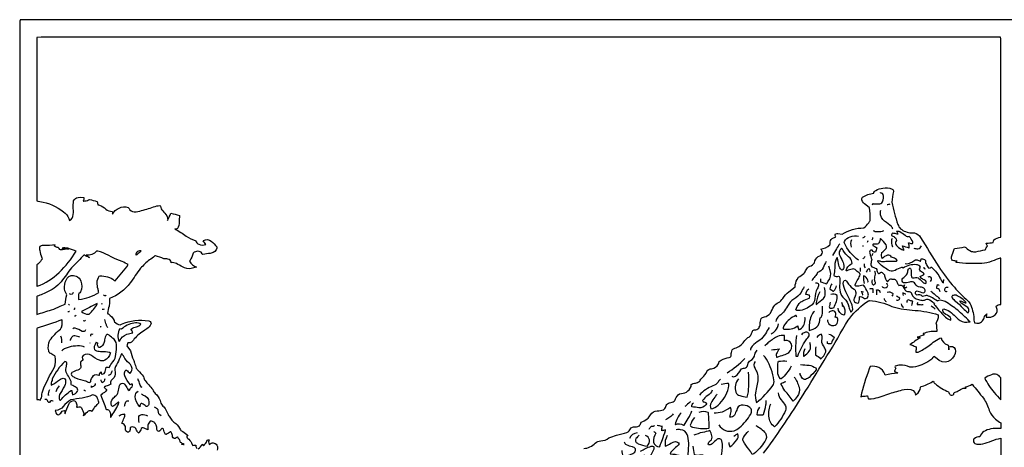
# Model space of a CAD drawing. Extents: x 1.4 to 96.1, y 1 to 80.1.
# Drawn here: x 22.9 to 52.5, y 67.3 to 80.1 of the extents above; entities that cross this region are included whole.
import ezdxf

# ---------------------------------------------------------------- set-up
doc = ezdxf.new("R2010")
doc.units = 0
doc.linetypes.add('0', pattern=[0])
doc.layers.add('1', color=7, linetype='0')

msp = doc.modelspace()

# ---------------------------------------------------------------- linework, layer by layer
at = {"layer": '1'}
for p, q in [((48.262417, 73.353706), (48.290588, 73.353706)), ((48.206078, 72.575928), (48.206078, 72.687035)), ((24.419781, 71.571846), (24.386957, 71.588028)), ((25.40449, 71.588028), (25.388079, 71.620384)), ((25.027018, 70.439056), (25.043428, 70.439056))]:
    msp.add_line(p, q, dxfattribs=at)
msp.add_lwpolyline([(52.935673, 80.146736), (22.935673, 80.146736), (22.935673, 80.118958), (22.921783, 80.118958), (22.921783, 42.118965), (52.921783, 42.118965), (52.921783, 42.146744), (52.935673, 42.146744)], close=True, dxfattribs=at)
for points in [[(39.882538, 67.261925, 0.207073), (40.226513, 67.420677, -0.195357), (40.392654, 67.489922, 0.147917), (40.639786, 67.576729, -0.054427), (40.872547, 67.655579, 0.015874), (41.182526, 67.742897, 0.188711), (41.286232, 67.85524, -0.293099), (41.378983, 67.906822, 0.021135), (41.506039, 67.917229, 0.230206), (41.588253, 67.992523), (41.609135, 68.054268, 0.070633), (41.788658, 68.147751, 0.106891), (41.890602, 68.276482, -0.241551), (42.089676, 68.389641, 0.064607), (42.281517, 68.419846, 0.173725), (42.350174, 68.525093, -0.192284), (42.429714, 68.623352, 0.008155), (42.575642, 68.664551, 0.227521), (42.64492, 68.748108, -0.159613), (42.764732, 68.902229), (42.775955, 68.906189, 0.119397), (42.969536, 68.956177, 0.17227), (43.108486, 69.123093, 0.154141), (43.101765, 69.175858, -0.097987), (43.24818, 69.22673, 0.068166), (43.364784, 69.27597), (43.37421, 69.286118, -0.130831), (43.45174, 69.389297, 0.104434), (43.587006, 69.575897, -0.265795), (43.724209, 69.657028, 0.29024), (43.93251, 69.801773, -0.256407), (44.015778, 69.919464, -0.099166), (44.258461, 69.99057, 0.404313), (44.312939, 70.071388, -0.108305), (44.349575, 70.222717, -0.214692), (44.429424, 70.271614, 0.166956), (44.700798, 70.467491, -0.065937), (44.821636, 70.593193, 0.097156), (44.898201, 70.647964, 0.047415), (44.955666, 70.7873, -0.339462), (45.030163, 70.824783, 0.41927), (45.185024, 70.997643, -0.055434), (45.218319, 71.164093, -0.205314), (45.314121, 71.213478, 0.148255), (45.494667, 71.322212, 0.000616), (45.596775, 71.524971, -0.153758), (45.744164, 71.646782, 0.127864), (45.867844, 71.771606, -0.080501), (46.046192, 71.970993), (46.235725, 72.116341, -0.091813), (46.298069, 72.343674), (46.341686, 72.408211, 0.067999), (46.498478, 72.519104, 0.112827), (46.566933, 72.627228, -0.150615), (46.679405, 72.741341, 0.243933), (46.820728, 72.843353, -0.181549), (46.933239, 73.03318, 0.386463), (47.061512, 73.165001, 0.234569), (47.013218, 73.247139), (47.013294, 73.249893, 0.151214), (47.282372, 73.380333, 0.21247), (47.291626, 73.430458, -0.234861), (47.355736, 73.574768), (47.461433, 73.616478, -0.284166), (47.456543, 73.708817, -0.233993), (47.528503, 73.720039), (47.651569, 73.699821, -0.15081), (48.306454, 73.887299, 0.056362), (48.453876, 74.039505, 0.044507), (48.496746, 74.116737), (48.499844, 74.13382, 0.053136), (48.475483, 74.491486), (48.365562, 74.578308, -0.129623), (48.247013, 74.730957, -0.266444), (48.268688, 74.811455, -0.124701), (48.60228, 74.928909, -0.236687), (48.666935, 75.013824, -0.115476), (48.878777, 75.081795, -0.14753), (49.155338, 75.058533, -0.282691), (49.195648, 74.983276, 0.020529), (49.151676, 74.658607, 0.039346), (49.328049, 73.993568, 0.069462), (49.406563, 73.861267, 0.126755), (49.733711, 73.737915, 0.067504), (49.790642, 73.745888), (49.809341, 73.745926), (49.8279, 73.743668, -0.163462), (50.013653, 73.604851, 0.003988), (50.557327, 72.714561, 0.021762), (51.028454, 72.10466, 0.031484), (51.432163, 71.70166, -0.105412), (51.518349, 71.566124, -0.089163), (51.617996, 71.115807), (51.62883, 71.040787, 0.1113), (51.774273, 71.028847, 0.220007), (51.895668, 71.129715, 0.082586), (51.946419, 71.255165, 0.033546), (52.008965, 71.303375, 0.158398), (51.984348, 71.211067, 0.243777), (52.258041, 71.276085, 0.309218), (52.296719, 71.498405), (52.281021, 71.532799, -0.221797), (52.421783, 71.585625), (52.42178, 72.975273), (52.408665, 72.976761, 0.057239), (52.159481, 72.886528, -0.086025), (51.850079, 72.822578, -0.048199), (51.085938, 72.849739, -0.474071), (51.107189, 72.894333, -0.101531), (50.974609, 72.913338, -0.314923), (50.942455, 73.024376, 0.029794), (51.024021, 73.246948), (51.035259, 73.267433, 0.01519), (51.33609, 73.319534), (51.371532, 73.296936, 0.071217), (51.53989, 73.184814, 0.126841), (51.673725, 73.17321, -0.024495), (51.955589, 73.227936), (51.968185, 73.2369, -0.132952), (52.0242, 73.344032, 0.063534), (52.006748, 73.384834, -0.010329), (51.984871, 73.423355), (51.98595, 73.427078), (51.998169, 73.426788, -0.017207), (52.193718, 73.450157, -0.021164), (52.213348, 73.535194, -0.076383), (52.4207, 73.610725), (52.421783, 73.662888), (52.421783, 79.57235), (52.416504, 79.618958), (23.564905, 79.61895), (23.435673, 79.612823), (23.435673, 74.700592), (23.46796, 74.689903), (23.530418, 74.684341, -0.126487), (24.237577, 74.377426), (24.291904, 74.328644, -0.144318), (24.423412, 74.116646), (24.462761, 74.134171), (24.497856, 74.179581), (24.520643, 74.230751, 0.098487), (24.53327, 74.475754, -0.078795), (24.544588, 74.703117, -0.204952), (24.626894, 74.790283), (24.684183, 74.80603), (24.759531, 74.81012), (24.855282, 74.801231, -0.061468), (24.830162, 74.693726), (24.830811, 74.688828), (24.844208, 74.693085, 0.057241), (24.994928, 74.729309), (25.020639, 74.74128, -0.031692), (25.245258, 74.683243), (25.24955, 74.67836), (25.267693, 74.583969), (25.295071, 74.580635), (25.325109, 74.574486, -0.112344), (25.507502, 74.455238, 0.179122), (25.701168, 74.382729, -0.159841), (25.708508, 74.301041, -0.343625), (26.187206, 74.5075), (26.213074, 74.477257), (26.235748, 74.433548), (26.269194, 74.403053), (26.312107, 74.384361, 0.125885), (26.532955, 74.396812, 0.032304), (26.946589, 74.523361, -0.055881), (27.13888, 74.562729), (27.153919, 74.539688, 0.157921), (27.222939, 74.403847, -0.016381), (27.344404, 74.251587, -0.169111), (27.369053, 74.114571, -0.027065), (27.471554, 74.328575, -0.025277), (27.722361, 74.265961), (27.730293, 74.254539, 0.053002), (27.721212, 74.07032, -0.108958), (27.666447, 73.866943, -0.206677), (27.590733, 73.859627, -0.028154), (27.929401, 73.642509, 0.057405), (28.219667, 73.502602, 0.303236), (28.307688, 73.397057, 0.190792), (28.519869, 73.39399, 0.009361), (28.436577, 73.498787), (28.446337, 73.509148, -0.32474), (28.683607, 73.486824, -0.070509), (28.847429, 73.317375), (28.850128, 73.283188, -0.304241), (28.682936, 73.127159), (28.653662, 73.121307, 0.016009), (28.43062, 73.093445), (28.41342, 73.109665, 0.397854), (28.207693, 73.175323, 0.093865), (28.141302, 73.132301, -0.06528), (28.035435, 72.903603), (28.029909, 72.886398, 0.141605), (28.240879, 72.708946), (28.242058, 72.704552, 0.052733), (28.080591, 72.66996, -0.188187), (27.821083, 72.7164, -0.010495), (27.633522, 72.820694, 0.146736), (27.481516, 72.842896), (27.474825, 72.857498, 0.312836), (27.381437, 72.948524, 0.098329), (27.257164, 72.962112, 0.0634), (27.002052, 73.050812), (26.982859, 73.045792, -0.021104), (26.823807, 72.926025, 0.0471), (26.559107, 72.677765, 0.006913), (26.241638, 72.23468, -0.137794), (25.62685, 71.767014, 0.004102), (25.615047, 71.56234), (25.610172, 71.540222, 0.104053), (25.567112, 71.325462), (25.575241, 71.310524), (25.592785, 71.302193, -0.117143), (25.765377, 71.102867, 0.210982), (25.77158, 71.065063, 0.131054), (25.938681, 70.975365), (25.986452, 70.993111, -0.149925), (26.801218, 71.095139), (26.827497, 71.085144, -0.424106), (26.865778, 71.000511, -0.215408), (26.74238, 70.85585), (26.684656, 70.817711, 0.071152), (26.366974, 70.550858, -0.151013), (26.245871, 70.435768, -0.17039), (26.175699, 70.438622), (26.14303, 70.341988), (26.257906, 70.19632, 0.093696), (26.346151, 69.923561, -0.054759), (26.372437, 69.829468, -0.03514), (26.428783, 69.674637, 0.125622), (26.488066, 69.603371, -0.013067), (26.639095, 69.430946), (26.64444, 69.418808, 0.168868), (26.698986, 69.301208, 0.006728), (26.801327, 69.16983, -0.047405), (26.924919, 69.02803, 0.147934), (27.000174, 68.916832, -0.09299), (27.146898, 68.700653, -0.051899), (27.164413, 68.624252, 0.109219), (27.259062, 68.513268, -0.041545), (27.381889, 68.284424, 0.063069), (27.460417, 68.174507, -0.054222), (27.496216, 68.110344, 0.099484), (27.620058, 68.011688, -0.061312), (27.756454, 67.822784, 0.145417), (27.825996, 67.765793, -0.045868), (27.983349, 67.64296, 0.206756), (27.948549, 67.642662, 0.255834), (28.003145, 67.537643, -0.117218), (28.112125, 67.382301), (28.12907, 67.347786, -0.103086), (28.215147, 67.36293), (28.219883, 67.348724, 0.180106), (28.256884, 67.255211, 0.228585)], [(48.586388, 74.617592, 0.178014), (48.560638, 74.594009, -0.168403), (48.745842, 74.609772, 0.325915), (48.868931, 74.677856, 0.228988), (48.88459, 74.895668, 0.340798), (48.783589, 74.937026)], [(49.177986, 73.853706, 0.132327), (49.13813, 73.93071, 0.038074), (48.928112, 74.087082, -0.254767), (48.807411, 74.355652), (48.808743, 74.388367), (48.811756, 74.423149)], [(48.586388, 73.812035, 0.153544), (48.709984, 73.778404, 0.115174), (48.910358, 73.812035)], [(48.149734, 72.923149, -0.157748), (47.71891, 73.451141), (47.721584, 73.483322, -0.216771), (47.897655, 73.623291, -0.120397), (48.149735, 73.645371)], [(49.177986, 73.312035), (49.175205, 73.30851, -0.104817), (49.150711, 73.546043), (49.156273, 73.564827), (49.163898, 73.58287)], [(47.586308, 73.409264, 0.090535), (47.484348, 73.264061, -0.014335), (47.360939, 73.062035)], [(49.811836, 73.284264, 0.098137), (49.928364, 73.260872, 0.291755), (50.037207, 73.353707)], [(47.177826, 72.881485, 0.029733), (47.081341, 72.690704, -0.173353), (46.912228, 72.546143, -0.102812), (46.834736, 72.433746, 0.074343), (46.741173, 72.298149)], [(48.332848, 73.034264, -0.213103), (48.285843, 72.965775), (48.276505, 72.964813)], [(49.552559, 72.819824, 0.193328), (49.722923, 72.845879, 0.04316), (49.839584, 72.91819, -0.228271), (49.933746, 72.919418), (49.961102, 72.908218), (49.994705, 72.892868), (50.006676, 72.890984, 0.07472), (50.025505, 72.959412), (50.034962, 72.964088, -0.25462), (50.156673, 72.912819, 0.167116), (50.188023, 72.789665, 0.056105), (50.26437, 72.676338, 0.026999), (50.328209, 72.71241), (50.338432, 72.710564, -0.117738), (50.608398, 72.355598, 0.088037), (50.699799, 72.23481, -0.036192), (50.713318, 72.339813)], [(47.002182, 72.359077, 0.064811), (46.999474, 72.268082, -0.02717), (47.176918, 72.212418), (47.194588, 72.220367), (47.237591, 72.28656, 0.235904), (47.295231, 72.606339, 0.060509), (47.248252, 72.742592)], [(48.487789, 72.575928, 0.303281), (48.456131, 72.671051, 0.106799), (48.375103, 72.562035)], [(48.558216, 72.325928, 0.326796), (48.583073, 72.17588, 0.323603), (48.655514, 72.236977), (48.655449, 72.247971, -0.028977), (48.628662, 72.339554, -0.053891), (48.655357, 72.500366, 0.186317), (48.628644, 72.589814)], [(50.112328, 72.71019), (50.113766, 72.696083, 0.410895), (50.149891, 72.654632)], [(48.417362, 72.27037), (48.415249, 72.267052, 0.195075), (48.431904, 72.282433, 0.184797), (48.347897, 72.425125, 0.076559), (48.3004, 72.447647), (48.29163, 72.433037, 0.077094), (48.318759, 72.214813)], [(50.310555, 72.277969, 0.343976), (50.322037, 72.407364, 0.32871), (50.256401, 72.416168), (50.234406, 72.404633)], [(46.5158, 72.117592, 0.031345), (46.417622, 71.951767, -0.131809), (46.201202, 71.749748, 0.125848), (46.011787, 71.535187, -0.039), (45.887852, 71.354462, -0.007484), (45.720623, 71.20871, 0.162162), (45.656579, 71.075928)], [(46.848747, 72.241547, -0.174582), (46.927605, 72.2202, -0.265502), (46.942471, 72.174843, -0.133038), (46.903114, 72.062935, 0.126779), (46.834774, 71.77092, -0.235729), (46.690922, 71.535713, -0.166663), (46.286518, 71.404396), (46.26545, 71.425468, -0.074896), (46.359211, 71.616165, -0.114747), (46.466946, 71.697868, -0.036776), (46.659859, 71.780174), (46.676132, 71.790901, 0.046292), (46.674702, 71.863007, 0.023555), (46.560673, 71.890457), (46.55661, 71.897217, -0.148776), (46.646843, 72.059173)], [(46.983253, 71.963516, 0.076568), (46.868874, 71.646973, 0.041286), (46.868366, 71.588821), (46.889172, 71.600746, 0.006793), (47.096447, 71.77095, 0.191964), (47.143238, 71.897705, 0.070415), (47.123401, 72.095726)], [(47.34613, 72.210045, 0.11502), (47.280674, 72.06189, 0.386232), (47.308262, 72.033897, -0.044867), (47.37495, 71.991264, 0.245658), (47.407219, 71.995316, 0.086451), (47.48771, 72.14537)], [(48.262417, 71.881485), (48.271923, 71.879272), (48.27594, 71.884758, 0.173904), (48.225101, 71.97937, -0.158324), (48.290588, 71.964813)], [(48.582928, 71.940369, 0.026944), (48.585342, 72.051788), (48.573475, 72.061256, 0.133405), (48.473702, 72.048149)], [(48.699028, 71.875671, 0.046504), (48.688408, 72.024628), (48.700775, 72.031929, -0.322424), (48.797667, 71.950927)], [(48.854015, 72.131485), (48.860912, 72.119026, 0.376239), (49.010441, 72.118637, 0.336826), (49.011486, 72.202286), (48.994873, 72.228706)], [(49.163898, 71.867592, -0.124701), (49.161152, 71.833023, 0.100728), (49.188972, 71.903114), (49.177536, 71.92012, 0.229373), (49.008957, 71.950927)], [(49.544212, 72.159264, 0.260033), (49.508823, 72.159523, 0.73218), (49.579765, 72.102959), (49.600552, 72.117592)], [(50.600632, 71.964813, 0.425948), (50.504112, 72.064087, -0.127537), (50.515839, 72.17836), (50.523048, 72.184769, -0.092201), (50.57246, 72.159264)], [(50.811916, 71.964813), (50.815266, 71.9655, 0.384857), (50.773243, 71.966919), (50.754215, 71.98777, -0.738374), (50.84009, 72.10371)], [(24.534664, 71.944038, -0.530756), (24.437273, 71.902779), (24.419781, 71.911674)], [(25.519369, 71.863129, -0.412316), (25.485008, 71.849449, -0.219621), (25.437313, 71.879311)], [(45.290726, 67.123535), (45.430279, 67.302406, 0.018614), (46.545223, 68.974884, 0.006474), (47.836636, 71.11689), (47.879837, 71.179329, -0.080807), (48.447403, 71.697205, -0.073063), (48.480762, 71.704933, -0.094389), (49.14275, 71.531143), (49.1838, 71.51683, 0.053348), (49.845795, 71.411987, -0.061232), (50.544544, 71.278473, 0.216723), (50.539772, 71.237335, -0.180224), (50.470879, 71.034286, 0.014772), (50.487663, 70.975998, 0.004684), (50.502987, 70.776413), (50.480614, 70.774361, 0.110978), (50.08952, 70.713219), (50.088867, 70.710075, -0.408219), (50.110249, 70.669136, 0.02455), (49.912613, 70.600883, -0.173263), (49.99844, 70.589508, 0.001785), (49.690037, 70.380966, -0.112975), (49.756958, 70.362221, 0.005361), (49.882324, 70.317039), (49.87973, 70.306107, -0.072638), (49.864964, 70.172508), (49.865906, 70.159401), (49.897926, 70.151085, 0.12665), (50.056335, 70.21489, 0.033483), (50.38723, 70.451347, -0.03222), (50.590893, 70.580238), (50.628208, 70.588905, 0.278848), (50.824211, 70.377518), (50.841076, 70.369896, -0.004106), (50.863304, 70.224007, 0.033916), (50.856701, 70.31411), (50.899212, 70.326004), (50.974667, 70.323967), (51.02549, 70.295654), (51.053452, 70.247162), (51.060314, 70.184586), (51.047844, 70.114006), (51.017807, 70.041527), (50.971966, 69.973221), (50.912086, 69.915199), (50.839939, 69.873535), (50.75729, 69.854324), (50.665897, 69.863655), (50.567535, 69.907623), (50.463963, 69.992317), (50.40559, 70.027229, -0.127874), (50.286919, 69.901398, -0.112581), (49.793385, 69.707191), (49.735077, 69.703499), (49.687286, 69.708092, 0.095328), (49.399193, 69.764175, 0.077529), (49.245792, 69.732079), (49.240051, 69.715385, 0.184398), (49.27158, 69.677589, -0.019238), (49.228409, 69.586548), (49.231892, 69.572784, -0.145598), (49.32349, 69.523224, 0.046377), (48.948914, 69.46389), (48.934158, 69.495415, 0.381204), (48.498833, 69.719391), (48.468998, 69.654755, 0.031162), (48.211941, 68.81163, -0.126951), (48.344128, 68.836174, 0.022457), (48.418491, 68.844925), (48.436245, 68.760674), (48.4426, 68.753403), (48.521286, 68.748283), (48.619522, 68.762207, 0.030916), (49.08609, 68.910774, -0.027708), (49.516846, 69.030952), (49.626709, 69.042114), (49.719917, 69.033546), (49.792454, 69.000938), (49.84029, 68.939972), (49.861843, 68.86441), (49.877209, 68.878677), (49.892906, 68.89257, 0.216188), (50.009968, 69.096199), (50.019753, 69.120422, 0.084923), (50.369938, 69.273148), (50.392056, 69.278511, 0.122318), (50.460556, 69.199394, 0.083268), (50.853039, 68.964676, 0.072728), (50.904156, 68.873322, 0.417152), (51.007851, 68.896576, -0.351388), (51.077785, 68.964241, 0.115473), (51.208084, 69.032249, -0.202837), (51.381565, 69.074203, -0.326574), (51.365219, 69.111748, 0.05016), (51.56295, 69.189484, -0.013185), (51.900913, 68.769714, -0.081815), (52.076992, 68.3983, 0.137322), (52.264706, 68.14286, 0.039211), (52.42178, 68.027359), (52.421783, 67.863113, 0.053412), (52.124966, 67.846947, 0.081664), (51.911636, 67.767311, 0.171795), (51.798374, 67.610222, 0.169763), (51.619911, 67.551514), (51.607433, 67.536011), (51.599449, 67.518677, 0.241999), (51.639626, 67.405647, 0.124363), (51.880104, 67.40374, 0.058608), (52.152699, 67.490364, -0.04503), (52.421783, 67.570625), (52.421783, 65.796783)], [(47.292339, 71.65831, -0.039741), (47.261433, 71.515137, 0.302292), (47.28746, 71.478294, 0.100145), (47.415501, 71.494736, -0.051469), (47.480972, 71.674484, 0.135767), (47.500008, 71.86293, 0.238343), (47.313549, 71.887398)], [(47.630451, 71.658241, -0.169424), (47.658245, 71.535522, -0.015352), (47.684986, 71.552567, -0.233971), (47.720192, 71.285774), (47.702965, 71.267265, -0.325178), (47.52969, 71.477402)], [(48.924438, 71.77037, 0.28089), (48.91568, 71.749397, 0.108341), (48.980785, 71.673149)], [(49.290668, 71.728706), (49.3008, 71.71814, 0.591355), (49.386818, 71.781944, -0.026275), (49.290669, 71.839813)], [(49.57238, 71.89537), (49.560211, 71.901428, -0.089099), (49.476643, 71.935654, 0.185279), (49.487864, 71.853706)], [(49.614639, 71.673149, 0.119505), (49.604084, 71.653976), (49.601418, 71.654327, -0.083633), (49.631908, 71.741211, 0.094017), (49.761417, 71.695999), (49.76897, 71.686691, -0.002797), (49.741409, 71.562035)], [(24.419781, 71.377655), (24.408974, 71.372978, -0.442506), (24.370544, 71.377655)], [(46.819309, 71.375275, 0.155055), (46.720318, 71.239487, 0.113557), (46.662285, 70.806786, 0.127475), (46.896446, 70.913948, 0.202934), (46.977848, 71.106674), (46.979549, 71.151421), (46.990906, 71.182022, 0.23082), (47.059032, 71.319839, 0.052093), (47.060017, 71.533257)], [(47.217812, 71.129883, 0.342019), (47.293842, 70.980591, 0.608998), (47.525005, 71.092728, 0.164661), (47.500088, 71.196381, 0.00295), (47.44294, 71.203491, 0.239087), (47.452274, 71.350533, 0.309632), (47.351692, 71.392372, 0.171201), (47.250164, 71.345757)], [(49.924522, 71.64537, 0.212929), (49.911243, 71.583122, -0.037749), (50.033203, 71.582298, 0.040442), (50.093552, 71.589813)], [(25.568605, 70.892174, -0.104681), (25.529415, 70.975945, -0.030946), (25.486547, 71.134911)], [(46.287041, 71.205528, -0.076943), (46.274971, 71.256798), (46.261215, 71.254196, 0.146533), (45.916477, 70.973183, 0.108796), (45.880306, 70.856621), (45.907516, 70.846886, 0.066136), (46.120426, 70.855011, 0.107502), (46.316551, 70.945976, -0.010356), (46.345161, 70.831757), (46.362286, 70.832672), (46.389698, 70.84491, 0.271126), (46.539265, 71.171455), (46.531834, 71.199936)], [(24.89572, 70.827446, -0.457207), (24.839878, 70.771988, -0.113202), (24.802229, 70.779182, 0.060785), (24.588844, 70.876305, 0.196544), (24.518249, 70.85981)], [(45.459381, 70.89537, 0.038403), (45.349041, 70.706383, -0.100289), (45.174572, 70.516182), (45.101948, 70.464378, 0.104892), (44.910072, 70.277046, 0.112503), (44.895953, 70.214813)], [(45.51572, 70.700928, 0.066076), (45.653442, 70.801239, 0.075673), (45.741093, 71.006485)], [(24.731604, 70.600883, 0.041243), (24.58423, 70.650665, 0.294389), (24.479244, 70.593277, 0.086102), (24.43619, 70.503799)], [(25.059843, 70.633263, -0.168225), (25.070667, 70.696793, -0.407124), (25.125489, 70.697983)], [(45.528282, 70.229462, 0.046026), (45.758121, 70.25666), (45.76458, 70.254692, 0.07032), (45.676128, 70.110725, 0.167541), (45.682888, 70.007126), (45.702118, 70.008125, -0.040003), (45.901814, 70.07132, 0.067235), (46.053249, 70.142258, 0.308804), (46.120548, 70.417839, 0.342653), (45.9482, 70.500549), (45.922997, 70.498016), (45.924328, 70.508049, -0.028237), (45.915276, 70.651917), (45.885315, 70.657776, 0.148341), (45.652946, 70.592926, 0.068159), (45.393803, 70.40374), (45.327576, 70.34581)], [(46.278305, 70.658295, 0.053228), (46.261192, 70.036652, -0.032119), (46.316544, 70.037071, -0.051782), (46.566971, 70.522713, 0.082319), (46.658524, 70.649284, 0.629424), (46.550411, 70.750992, 0.154559), (46.426198, 70.67913)], [(46.864498, 70.316841, 0.059322), (46.850754, 70.091675), (46.856808, 70.07592, -0.050043), (47.006966, 69.958588), (47.018318, 69.961288, -0.04064), (47.101036, 70.048088, 0.178415), (47.163757, 70.206764), (47.160931, 70.218697, -0.066248), (47.102398, 70.334595), (47.094669, 70.347748, -0.24196), (47.048767, 70.559242, 0.128569), (47.03656, 70.690323), (47.022041, 70.693413, 0.178918), (46.890993, 70.595796)], [(47.250164, 70.699966, -0.152987), (47.409538, 70.609116), (47.417515, 70.591019, 0.108528), (47.33427, 70.42308), (47.325737, 70.409988, -0.102273), (47.213963, 70.410698), (47.210815, 70.417213, -0.006368), (47.208637, 70.478882)], [(24.8629, 70.309601), (24.864647, 70.313156, 0.121426), (24.784351, 70.334869, 0.133039), (24.290449, 70.265121, 0.062041), (24.190016, 70.196327)], [(44.332531, 69.437035, 0.401969), (44.44326, 69.438393, 0.124853), (44.605797, 69.625999, -0.301623), (44.716961, 69.67289, 0.363139), (44.803692, 69.757057), (44.813057, 69.789017, -0.225974), (44.900661, 69.899513, 0.220491), (45.031944, 70.094658, -0.1015), (45.093152, 70.214813)], [(46.53334, 70.25518, 0.129291), (46.488049, 70.028442), (46.506119, 70.035851, 0.027864), (46.665432, 70.181534, 0.197157), (46.702435, 70.339867, 0.066002), (46.679725, 70.449981)], [(45.036457, 69.879341, 0.310899), (45.035244, 69.663513, -0.003961), (45.100235, 69.532295, -0.088873), (45.121643, 69.346527, -0.019505), (45.045265, 68.936554, 0.128349), (45.079342, 68.640785, 0.061021), (45.572987, 69.14856, 0.201848), (45.599163, 69.311798, 0.102876), (45.381771, 69.944565, 0.079752), (45.285317, 70.054161)], [(46.12476, 69.730629, -0.076732), (45.821114, 69.350868), (45.795876, 69.35733, -0.198479), (45.720173, 69.56105, -0.045547), (45.730915, 69.863617), (45.736729, 69.884659, -0.024906), (45.994041, 69.888306)], [(25.699902, 69.597572, -0.051986), (25.66452, 69.505035, -0.177224), (25.58502, 69.451927)], [(46.405071, 69.78334, 0.015083), (46.657997, 69.759918, -0.123229), (46.857449, 69.679825, -0.294329), (46.867367, 69.626244, -0.04255), (46.661484, 69.397186, -0.095203), (46.551029, 69.337631, -0.301432), (46.444412, 69.390244, -0.130132), (46.388268, 69.523163)], [(25.486547, 69.354828, -0.191925), (25.404112, 69.231949, -0.135284), (25.371664, 69.322472)], [(26.602551, 69.095909), (26.587938, 69.104012, -0.138241), (26.524218, 69.22541, 0.033009), (26.471254, 69.354828)], [(43.994473, 69.339813, 0.090649), (43.920677, 69.254784, -0.169558), (43.766079, 69.143028, 0.103377), (43.360622, 68.867592)], [(44.539543, 69.357285, 0.261982), (44.458488, 68.949821, 0.240399), (44.579765, 68.849899, 0.05226), (44.794685, 68.806709, 0.084616), (44.843479, 69.123848, 0.017126), (44.841648, 69.554184)], [(46.214928, 69.408348, -0.060991), (46.35918, 69.099823, -0.22387), (46.297657, 68.820152, -0.06881), (46.177967, 68.682457, 0.012786), (45.933346, 68.997551, -0.053056), (45.824501, 69.187897), (45.816692, 69.215561, -0.032364), (45.955277, 69.271377)], [(23.796135, 68.885536, 0.35306), (23.796402, 68.866531, -0.420087), (23.783432, 68.854462, -0.077732), (23.828955, 69.031181)], [(25.191133, 69.20919), (25.194323, 69.197197), (25.190771, 69.182121, -0.224119), (25.078672, 69.098022, -0.01614), (25.076252, 69.144463)], [(43.743019, 69.012543, -0.186547), (43.612381, 68.850945, 0.07987), (43.456783, 68.700058, -0.210751), (43.472122, 68.66188, -0.198857), (43.562328, 68.630455, -0.354249), (43.558155, 68.576828, -0.299308), (43.345768, 68.484207, -0.027752), (43.133518, 68.515717, -0.214755), (43.185391, 68.63597)], [(43.883205, 68.894859, -0.082659), (43.828442, 68.804977, 0.020603), (43.710133, 68.632545, 0.209907), (43.703808, 68.4533, 0.16683), (43.920513, 68.560226, 0.153775), (44.23761, 69.081535), (44.246979, 69.139503), (44.248894, 69.193001), (44.239357, 69.218117, 0.073757), (44.017681, 69.179199)], [(23.916681, 68.694435), (23.913498, 68.682152, 0.197328), (23.87151, 68.691292, 0.063538), (23.815069, 68.642876, -0.474596), (23.778671, 68.656776, -0.122991), (23.761696, 68.698006, 0.317934), (23.692854, 68.735954), (23.677225, 68.736099)], [(26.076469, 68.528725), (26.083162, 68.548378, -0.068432), (26.113007, 68.662697, -0.22708), (26.208666, 68.691337)], [(26.586138, 68.901718, 0.104103), (26.69124, 68.839874, -0.351093), (26.80048, 68.579185, -0.161867), (26.746378, 68.520172), (26.727781, 68.524139, 0.103317), (26.597301, 68.611336, 0.416068), (26.544783, 68.571785, 0.12227), (26.537188, 68.508293), (26.520802, 68.519974, -0.146489), (26.393261, 68.823143, -0.268281), (26.487669, 68.98263)], [(45.168919, 68.502754, 0.179166), (45.088348, 68.27713), (45.100166, 68.270889, -0.05635), (45.271027, 68.268066), (45.285461, 68.276863, 0.04921), (45.362694, 68.567886, 0.034587), (45.369831, 68.700058)], [(45.728992, 68.929214, 0.180748), (45.819138, 68.725677, -0.035741), (45.947556, 68.541397, -0.181717), (45.9534, 68.402084, -0.069985), (45.62336, 67.905952, -0.232941), (45.450569, 68.230034, -0.109684), (45.505098, 68.606948)], [(27.176962, 68.238228, -0.308871), (27.089609, 68.401489), (27.087593, 68.418755, 0.135179), (26.980023, 68.497155)], [(43.092995, 68.659264), (43.074764, 68.650948, 0.052257), (42.939522, 68.533257), (42.923965, 68.52037)], [(43.948021, 67.966393, 0.343752), (44.401493, 67.794151, 0.11064), (44.566277, 67.892509, 0.090993), (44.90559, 68.295418, 0.135805), (44.925392, 68.419373, 0.23461), (44.84935, 68.511398, 0.174131), (44.615761, 68.560608, 0.293755), (44.482269, 68.416183, -0.045648), (44.413338, 68.264214, -0.264089), (44.274323, 68.203316, -0.023287), (44.312756, 68.370544, 0.151012), (44.292816, 68.489594, -0.037696), (44.043865, 68.355408, -0.110158), (43.806397, 68.325074)], [(27.776142, 67.402771, 0.141235), (27.867334, 67.383064, -0.020226), (27.758329, 67.44136, -0.210455), (27.745953, 67.478226, 0.089754), (27.691542, 67.571915, 0.669264), (27.638954, 67.589531), (27.628517, 67.581879, -0.661139), (27.517994, 67.611168, 0.090453), (27.480106, 67.74826, 0.12054), (27.460083, 67.761627, -0.063082), (27.322409, 67.678726), (27.311377, 67.678017), (27.303535, 67.682777, -0.07253), (27.249725, 67.837738, 0.464896), (27.18321, 67.846924, 0.147942), (27.151913, 67.81385, -0.148173), (27.105272, 67.775597), (27.090427, 67.775749, -0.376597), (27.045473, 67.859497, 0.166562), (27.006472, 67.99688), (26.995852, 68.002548, 0.044986), (26.999485, 68.023354, -0.258762), (26.965029, 68.048424, 0.108476), (26.859623, 68.079948), (26.848684, 68.076859, 0.185226), (26.77644, 67.956482, -0.072344), (26.773556, 67.821968, -0.031652), (26.632542, 67.885468, 0.200319), (26.577976, 67.858223, -0.001482), (26.5049, 67.72364, -0.213513), (26.466043, 67.758911, -0.060488), (26.412865, 67.86145, 0.3078), (26.269987, 67.900581, 0.286138), (26.24003, 67.842941), (26.23912, 67.826012, -0.300786), (26.201105, 67.752747, -0.179762), (26.136061, 67.769508, -0.031146), (26.102459, 67.821106, -0.012965), (26.099382, 67.918343, 0.334103), (25.999588, 68.014381), (25.990656, 68.020988, 0.035485), (26.060862, 68.181961, 0.196399), (26.085335, 68.280991), (26.075403, 68.287239), (26.056753, 68.283127, 0.118408), (25.902754, 68.236099)], [(26.516422, 68.043633, -0.145573), (26.509108, 68.225998, -0.318557), (26.593916, 68.278419, -0.128568), (26.766666, 68.238228)], [(42.571827, 68.298149, -0.09602), (42.47023, 68.199997, -0.035499), (42.346455, 68.117592)], [(42.815586, 68.335716, 0.125195), (42.628288, 67.983559), (42.637596, 67.980408, -0.239078), (42.881622, 67.959648), (42.898773, 67.963371, -0.02891), (43.02742, 68.164284, 0.064716), (43.130326, 68.387573)], [(43.208775, 68.189835, 0.086262), (43.086639, 67.964661, 0.323759), (43.105286, 67.927177, 0.093961), (43.155857, 67.900314, 0.077664), (43.643379, 67.868416), (43.655548, 67.885262, 0.01532), (43.634609, 68.334694), (43.619793, 68.34613, 0.149503), (43.341598, 68.34591)], [(42.0084, 67.937035, 0.311204), (41.968151, 67.918152, 0.030634), (41.905884, 67.920181), (41.8955, 67.915451, 0.02391), (41.839374, 67.825928)], [(41.986324, 67.777855, 0.041031), (42.053947, 67.721535, 0.180729), (41.985424, 67.448082, 0.274589), (42.104202, 67.32048), (42.156559, 67.309296), (42.183014, 67.337112, -0.042248), (42.246777, 67.525368, 0.018611), (42.339874, 67.801582), (42.341274, 67.820702, -0.022003), (42.226547, 67.789856), (42.230194, 67.800095, 0.013181), (42.237713, 67.925949), (42.225212, 67.925659, 0.016301), (42.095074, 67.950104)], [(42.390709, 67.648956, 0.15105), (42.32962, 67.334885), (42.342888, 67.331741, 0.054128), (42.504383, 67.417435, -0.074543), (42.639553, 67.466042, -0.289048), (42.749897, 67.404518, -0.084701), (42.603691, 67.253342, 0.089905), (42.480064, 67.103889), (42.5042, 67.098999, -0.065594), (42.738102, 67.054665, 0.029829), (43.003094, 66.996666), (43.022156, 67.017357, -0.002621), (43.042023, 67.354881, 0.060107), (43.014339, 67.626968), (42.996433, 67.6763, 0.280341), (42.797562, 67.82531, 0.088815), (42.665516, 67.825104)], [(45.052917, 67.950104, -0.117452), (45.346668, 67.718369, -0.320218), (45.327717, 67.468361, -0.080738), (44.995468, 67.10318), (44.971966, 67.087967), (44.951569, 67.077812, 0.063382), (44.8442, 67.239548, -0.03454), (44.675343, 67.485832, -0.268199), (44.689083, 67.589638, -0.071952), (44.83358, 67.784073)], [(28.29196, 67.249832, 0.139585), (28.405794, 67.387749), (28.410334, 67.392502, 0.008697), (28.449099, 67.335159, -0.007218), (28.538696, 67.448189, -0.104446), (28.558008, 67.508461, -0.19199), (28.616207, 67.51992, 0.004491), (28.599609, 67.462898, -0.038988), (28.62373, 67.377342, -0.520889), (28.850063, 67.359016, -0.237573), (28.862162, 67.213226)], [(41.545761, 67.658447, 0.030096), (41.453228, 67.556923, 0.433446), (41.495392, 67.415558), (41.518124, 67.404335, 0.038949), (41.790722, 67.330101, 0.248389), (41.858913, 67.51722, 0.216639), (41.742687, 67.655326)], [(43.164524, 67.32605, 0.002233), (43.199348, 67.078011), (43.219349, 67.071693, 0.066503), (43.410961, 67.069778, -0.223018), (43.560139, 67.004265, -0.047183), (43.608562, 66.902756, 0.05613), (43.702885, 66.807327, 0.366014), (43.73814, 66.815636), (43.763683, 66.835014, 0.068858), (43.991356, 67.007637, 0.122119), (44.032253, 67.101959, 0.108266), (44.0387, 67.488808, 0.495134), (43.893002, 67.538986, 0.012921), (43.741817, 67.397293, -0.205403), (43.630417, 67.367294), (43.620636, 67.38533, -0.199798), (43.695194, 67.495522, 0.309316), (43.739456, 67.635506, 0.079452), (43.675949, 67.799988, -0.028953), (43.45496, 67.743942, 0.031777), (43.19371, 67.658447)], [(44.246063, 67.436874, 0.100584), (44.276505, 67.307518, 0.07573), (44.487679, 67.51664), (44.508427, 67.55233, 0.231329), (44.519356, 67.696968, 0.150821), (44.397964, 67.616783)], [(41.030373, 67.200508, 0.083396), (41.06086, 67.022926), (41.069347, 67.017471, 0.079863), (41.362732, 67.113029), (41.391369, 67.132645), (41.414959, 67.154343, 0.301665), (41.438103, 67.254555, 0.200953), (41.346497, 67.304825, -0.049675), (41.171276, 67.36747, -0.154564), (41.102108, 67.450089)], [(41.58802, 67.179306, -0.050281), (41.907997, 67.328682, -0.170296), (41.985168, 67.320892), (41.994705, 67.30629, -0.108711), (41.987366, 67.234711, -0.030374), (41.815727, 66.931953, -0.046402), (41.691997, 67.067436)]]:
    msp.add_lwpolyline(points, format="xyb", dxfattribs=at)
for points in [[(49.314056, 73.737274, -0.024625), (49.327858, 73.703262), (49.306606, 73.704948, 0.050539), (49.178432, 73.726929, 0.51565), (49.141483, 73.659889, -0.056432), (49.260712, 73.589088, -0.200298), (49.287743, 73.513817, 0.032625), (49.258251, 73.448235, 0.219704), (49.306644, 73.339813, 0.109999), (49.500214, 73.218102), (49.513905, 73.231567, -0.035669), (49.464664, 73.350777, -0.034153), (49.655872, 73.289757), (49.669449, 73.291008, 0.121773), (49.64711, 73.441879), (49.672569, 73.436401), (49.717987, 73.421158), (49.749561, 73.418137), (49.768753, 73.42556), (49.777039, 73.441673), (49.775883, 73.464699, 0.1141), (49.670673, 73.631325), (49.642826, 73.617599, -0.130923), (49.545395, 73.665764, 0.013238), (49.389832, 73.76841, 0.140576), (49.292469, 73.781845, -0.047473)], [(50.017982, 72.317139, -0.019249), (50.101048, 72.240265, 0.174422), (50.167904, 72.222565, 0.453425), (50.149479, 72.313698, 0.118515), (50.09259, 72.342674, -0.182506), (50.004112, 72.420776), (50.003647, 72.433571, -0.199416), (50.060284, 72.460403, 0.250755), (50.120739, 72.508812), (50.104187, 72.525368, -0.06429), (49.985428, 72.620819, -0.315102), (49.991985, 72.68158), (50.006828, 72.707359, 0.267839), (49.886837, 72.782249, 0.177821), (49.484432, 72.676498, 0.337352), (49.443005, 72.703781, 0.050659), (49.243668, 72.609512, -0.201837), (49.083958, 72.60305), (49.038567, 72.623039, -0.071265), (48.734825, 72.862297, -0.03633), (48.728954, 72.903984), (48.73333, 72.90625, -0.085385), (48.834736, 72.883659, 0.042494), (49.009968, 72.889107, 0.030797), (49.290901, 72.893181), (49.304474, 72.906258, 0.251553), (49.257427, 72.964569, 0.121635), (49.135433, 73.007286, 0.41258), (49.018753, 73.06633, 0.131738), (48.856907, 72.972969), (48.854, 72.966522, -0.136262), (48.842388, 73.132019), (48.8508, 73.148125, -0.055428), (48.950306, 73.236298, 0.332978), (48.973747, 73.37851, 0.042943), (48.809319, 73.567406, 0.322089), (48.796406, 73.562668, -0.106396), (48.760956, 73.437813), (48.755413, 73.441673, -0.217184), (48.734768, 73.412193, -0.093884), (48.60236, 73.404114), (48.583328, 73.403015, 0.41479), (48.591343, 73.346527, -0.03238), (48.687737, 73.301933), (48.699692, 73.288666, -0.00526), (48.652424, 73.1577, -0.344493), (48.565804, 73.206963), (48.55579, 73.219246), (48.51865, 73.222473), (48.494949, 73.212242), (48.482605, 73.191132), (48.47953, 73.161682), (48.483639, 73.126465, 0.014848), (48.542431, 72.937279, -0.043658), (48.511692, 72.814247, 0.401152), (48.580093, 72.706741, -0.041263), (48.672535, 72.668915, -0.269865), (48.698109, 72.606613, 0.287936), (48.751465, 72.522186, 0.258885), (48.781082, 72.533012, -0.005224), (48.823555, 72.562042), (48.833939, 72.56263, 0.002587), (48.918465, 72.490677), (48.925144, 72.479301, 0.013715), (48.953873, 72.356041, 0.145489), (49.009224, 72.284607), (49.024818, 72.282898, -0.088357), (49.112942, 72.363457), (49.123341, 72.363792, 0.156128), (49.230362, 72.347466), (49.245041, 72.34201, -0.167412), (49.308189, 72.24514, 0.093689), (49.362392, 72.159546), (49.38493, 72.164169, -0.426346), (49.464413, 72.144402, -0.069306), (49.534973, 72.042297, 0.170208), (49.614136, 71.976494), (49.624607, 71.976059), (49.634983, 71.977509, -0.483238), (49.736984, 71.916328, 0.253602), (49.948799, 71.733322, 0.080367), (50.084255, 71.711876, 0.104992), (50.170288, 71.740196, -0.234126), (50.293758, 71.725601, -0.105165), (50.430645, 71.600883, 0.013265), (50.416294, 71.58992), (50.450676, 71.552795), (50.490692, 71.506485, 0.04008), (50.759789, 71.209091, 0.09194), (50.919109, 71.120163, 0.248921), (50.896751, 71.20797, 0.028898), (50.733021, 71.316017, -0.218167), (50.679459, 71.430183, -0.364059), (50.707989, 71.453079), (50.733135, 71.451256, -0.118042), (50.942287, 71.334145, -0.023445), (51.101879, 71.188179), (51.144016, 71.151222, 0.194531), (51.404827, 71.056694), (51.473946, 71.062035), (51.501583, 71.062035), (51.471474, 71.089485, 0.018564), (51.128269, 71.416496, 0.032671), (50.755241, 71.672646, 0.086345), (50.604191, 71.71524), (50.555756, 71.711105), (50.518528, 71.698265, 0.027754), (50.516914, 71.685753, 0.084653), (50.207268, 71.858299, 0.190703), (50.14996, 71.845268, -0.120087), (50.073078, 71.830238, -0.004946), (50.028988, 71.868011), (50.014603, 71.870682, 0.219292), (49.91423, 71.868774, -0.883147), (49.912952, 71.994774, 0.01852), (50.092979, 71.940613, 0.522594), (50.147694, 72.016045, 0.387031), (50.034779, 72.106255), (49.99728, 72.108292, -0.311217), (49.852272, 72.210846, 0.330845), (49.729588, 72.266708), (49.70575, 72.263718), (49.682217, 72.258865, -0.110388), (49.500309, 72.241943), (49.474182, 72.255219, -0.404385), (49.483227, 72.378723, -0.062719), (49.572086, 72.460403, 0.18478), (49.623985, 72.565926), (49.630455, 72.602028, -0.250495), (49.675652, 72.67852), (49.696636, 72.683212), (49.711369, 72.671432), (49.721001, 72.64669), (49.726681, 72.612473, 0.014326), (49.735901, 72.421562, 0.533533), (49.815487, 72.393768, -0.291252), (49.969997, 72.363815, -0.066453)], [(24.967661, 73.033653, 0.040695), (25.016199, 72.996323, 0.001467), (24.86624, 73.073311), (24.849081, 73.067314, 0.000537), (24.524832, 72.738777, 0.015827), (24.21051, 72.323891, -0.120412), (23.773584, 71.975586, -0.036536), (23.4454, 71.836212), (23.435673, 71.828171), (23.435671, 71.288322, -0.00449), (23.877472, 71.42643, 0.031075), (24.140657, 71.533073), (24.288143, 71.602219, -0.041156), (24.336939, 71.880501, -0.143549), (24.265806, 72.124771, -0.100861), (24.347935, 72.377113, -0.348758), (24.61577, 72.442726, -0.231757), (24.759968, 72.284004, -0.196275), (24.75172, 71.96711, -0.174195), (24.698885, 71.927872, 0.027378), (24.690641, 71.747856), (24.704676, 71.73938, 0.102552), (25.297911, 71.945572, 0.0469), (25.276903, 72.051506, -0.054085), (25.247643, 72.250084, -0.147181), (25.315643, 72.438591), (25.338358, 72.447906, -0.181848), (25.765913, 72.312279), (25.788029, 72.303169, 0.04558), (26.186075, 72.785103, 0.002681), (26.006866, 72.88266, -0.047034), (25.692986, 73.012901), (25.584084, 73.067085, 0.056365), (25.26844, 73.192787), (25.227766, 73.19442, -0.286476), (24.924698, 73.071922, -0.009933)], [(23.488987, 72.821213, -0.012892), (23.435673, 72.776596), (23.435675, 72.139084), (23.44479, 72.136429, 0.112087), (24.104279, 72.551697, 0.069842), (24.617565, 73.187637, 0.071497), (24.283756, 73.2939, 0.101795), (24.202511, 73.281998), (24.194908, 73.275383, 0.027571), (24.394979, 73.262329, -0.021899), (24.146919, 73.227249), (24.133286, 73.238083, 0.117425), (24.082491, 73.296066, -0.081962), (23.968927, 73.336319, -0.344883), (23.991297, 73.382164, -0.0636), (23.640625, 73.363174, 0.083626), (23.546467, 73.343124), (23.528122, 73.325729, 0.185949), (23.522955, 73.209595, 0.046245), (23.589205, 72.993523), (23.595114, 72.953362, -0.072536)], [(26.431118, 73.08918, -0.151246), (26.451447, 73.091629, -0.028446), (26.57881, 73.197411, 0.492049), (26.413965, 73.077446, -0.088948)], [(47.666466, 72.893265, -0.120229), (47.705986, 72.718163, -0.177197), (47.655109, 72.6213), (47.634674, 72.629402, -0.198385), (47.555779, 72.766495, -0.02981), (47.513641, 72.987335), (47.498051, 72.986328), (47.48259, 72.973015), (47.469734, 72.952553, 0.09133), (47.428593, 72.675728, -0.038398), (47.403824, 72.471275), (47.415657, 72.452911, 0.229861), (47.541817, 72.435997, -0.310026), (47.577789, 72.411621, -0.086716), (47.579544, 72.2229, 0.084943), (47.590675, 71.958939, 0.150563), (47.714996, 71.770805, -0.17427), (47.853523, 71.518379, 0.050825), (47.905521, 71.368813), (47.927944, 71.364899), (47.957939, 71.401558), (47.969776, 71.449425), (47.966187, 71.506775), (47.949924, 71.571869, 0.042391), (47.792099, 71.911682, -0.04338), (47.692696, 72.164146), (47.685802, 72.221184), (47.693672, 72.268684), (47.719048, 72.304916), (47.755157, 72.320877, -0.074758), (47.848137, 72.199203, 0.11565), (48.011806, 72.045509, -0.298908), (48.065639, 71.90416, -0.101415), (48.01556, 71.779732, 0.1555), (48.004147, 71.703049, 0.293704), (48.125439, 71.62915, 0.193), (48.159157, 71.653954, 0.068826), (48.179764, 71.821495), (48.196777, 71.823807, -0.102256), (48.325211, 71.772049, 0.438924), (48.429611, 71.820213, 0.219441), (48.431847, 71.925842), (48.423595, 71.949402, 0.030237), (48.300381, 72.167862), (48.231125, 72.15477), (48.153038, 72.138519), (48.098309, 72.134567), (48.063972, 72.141441), (48.047062, 72.1577), (48.044621, 72.181885, -0.09254), (48.135925, 72.34964, 0.088105), (48.190304, 72.486595), (48.184731, 72.5168), (48.163994, 72.540413, -0.143532), (48.066883, 72.622833, 0.276055), (47.956688, 72.654152, 0.075963), (47.79277, 72.59626, -0.418853), (47.774685, 72.613678, -0.187755), (47.91848, 72.804527), (47.938179, 72.812195), (47.952236, 72.8237, 0.210121), (47.890305, 72.983078, -0.017437), (47.727127, 73.145424, 0.052751), (47.636978, 73.276718, 0.081622), (47.564568, 73.175011, 0.153522), (47.565407, 73.095543, 0.0008)], [(51.2836, 71.667267, 0.099793), (51.377174, 71.63385), (51.386017, 71.638405, 0.074072), (51.356293, 71.682312, 0.062353), (51.079628, 71.867546, 0.13951), (50.968937, 71.853706, 0.474721), (50.964909, 71.791092, 0.110202), (51.063652, 71.687996, -0.045954), (51.285206, 71.472519, 0.053229), (51.442184, 71.341957), (51.461048, 71.379768, 0.284862), (51.431541, 71.496208, 0.021424), (51.251373, 71.61483, -0.124615), (51.196213, 71.688721), (51.203812, 71.697418, -0.078611)], [(24.990664, 71.296425, 0.018953), (25.010386, 71.296722, 0.060232), (25.253349, 71.597809), (25.252644, 71.612938, 0.017948), (24.785038, 71.374306, 0.183469)], [(24.197771, 71.042786, -0.014241), (24.203842, 71.112282), (24.189131, 71.122383, 0.00139), (23.448183, 70.875992), (23.435673, 70.859795), (23.435673, 68.753616), (23.436298, 68.735153, -0.120146), (23.548559, 68.713676, -0.116258), (23.574997, 68.783562, 0.106644), (23.589443, 68.864166, -0.069103), (23.613585, 68.995895, -0.035254), (23.96385, 69.699867, 0.119256), (23.992346, 70.023621, 0.148313), (23.923077, 70.079567), (23.85442, 70.116982, -0.267268), (23.795193, 70.192123, -0.17611), (23.829929, 70.512878, -0.055717), (24.14967, 70.850555, 0.163799), (24.184389, 70.919121, 0.061669)], [(26.30937, 70.763474, 0.10799), (26.277033, 70.838547), (26.278624, 70.848923, -0.103257), (26.432611, 70.918808, 0.132078), (26.562, 70.994904), (26.539034, 71.013428, 0.136584), (26.352373, 71.026268, 0.161815), (25.978899, 70.843628), (25.930006, 70.859688, 0.231479), (25.909573, 70.472443), (25.925392, 70.488205, -0.216266), (26.147694, 70.690979, -0.075591), (26.321011, 70.732727, -0.047531)], [(25.570162, 70.687119), (25.540651, 70.689125, 0.14365), (25.494156, 70.605331, 0.043004), (25.462835, 70.450958, -0.23116), (25.33371, 70.29512, -0.426248), (25.270561, 70.341957, -0.168085), (25.273483, 70.41539, 0.333841), (25.26306, 70.432068), (25.262875, 70.429832, -0.252079), (25.224379, 70.456902), (25.187532, 70.388847), (25.16378, 70.324364), (25.15811, 70.274841), (25.168352, 70.238235), (25.192335, 70.212524), (25.22789, 70.195679, 0.066478), (25.389481, 70.179489, -0.048455), (25.618423, 70.154877), (25.648312, 70.137672), (25.647203, 70.119827, -0.209189), (25.479347, 69.909958, -0.204958), (25.324268, 69.909561, -0.0844), (25.077471, 70.059021, 0.330868), (24.826651, 70.051498, 0.400151), (24.826286, 69.928421), (24.807564, 69.906967), (24.781549, 69.887947, 0.327457), (24.749197, 69.797836, -0.073631), (24.755537, 69.693184, -0.257716), (24.691816, 69.624657), (24.667778, 69.614578, 0.056799), (24.494637, 69.546227, 0.506962), (24.501108, 69.441521, 0.077232), (24.601463, 69.38665, 0.040405), (24.897673, 69.288986, -0.042058), (25.0123, 69.240692, -0.056771), (25.057035, 69.260551, -0.154043), (25.137051, 69.45031, -0.286784), (25.302338, 69.460754), (25.319061, 69.462601, -0.336596), (25.368851, 69.562515, 0.050618), (25.373831, 69.504135, 0.366795), (25.479338, 69.539268, 0.049882), (25.519297, 69.694962), (25.525486, 69.707466, 0.031361), (25.61404, 69.697762, -0.080675), (25.727428, 69.859879, 0.145244), (25.814802, 70.09201, 0.040038), (25.83341, 70.38578, 0.20084), (25.716537, 70.580307, 0.049424)], [(25.830853, 69.775352, 0.22824), (25.791195, 69.553215, -0.256851), (25.725019, 69.354843, -0.034143), (25.676172, 69.307289, 0.189783), (25.658527, 69.188744, -0.022785), (25.510887, 69.128586), (25.49725, 69.127785, 0.681141), (25.471066, 69.080238, -0.131881), (25.506933, 69.064751, 0.244682), (25.533455, 69.029106, -0.177726), (25.535606, 69.017738, -0.202338), (25.388102, 68.907066), (25.398933, 68.885712, 0.229273), (25.35887, 68.874313), (25.362785, 68.857834, -0.027279), (25.515783, 68.444054), (25.534807, 68.428108, -0.467341), (25.623453, 68.378365, -0.109865), (25.653114, 68.206291), (25.659397, 68.203583, 0.050152), (25.888636, 68.596931), (25.899563, 68.629562), (25.901911, 68.651398), (25.889315, 68.654099), (25.868046, 68.641731, -0.013154), (25.75091, 68.539192), (25.729816, 68.527687, -0.522693), (25.686678, 68.550827, -0.299898), (25.723536, 68.754761, -0.072394), (25.820604, 68.849495, 0.198309), (25.892914, 69.007904, -0.076549), (25.945063, 69.193619, -0.521459), (26.077309, 69.18856, -0.070267), (26.160055, 69.053368, 0.120459), (26.211426, 69.007217), (26.22249, 69.017319, -0.050586), (26.29908, 69.117371, 0.160573), (26.31757, 69.191444), (26.313236, 69.195221, 0.079474), (26.253714, 69.176682, -0.109778), (26.083849, 69.447029, -0.118182), (26.079271, 69.56385, -0.132744), (26.114517, 69.615265), (26.130117, 69.614067, -0.050731), (26.237364, 69.513855, 0.032819), (26.298077, 69.606178, 0.304453), (26.212025, 69.82476, -0.085174), (26.053429, 70.02375, 0.021955), (25.990671, 70.110138, 0.067801), (25.940533, 70.002846, -0.032596)], [(24.328093, 69.731499, 0.09429), (24.333313, 69.854179, 0.026224), (24.275723, 69.870232, 0.087135), (23.899155, 69.353668, 0.084592), (23.893545, 69.305122, 0.151306), (23.863928, 69.165184), (23.884848, 69.170403, 0.015959), (24.119995, 69.326698, -0.072193), (24.226833, 69.368774), (24.256104, 69.366287), (24.279211, 69.351181), (24.294947, 69.321342, -0.178572), (24.273006, 69.13356, 0.021541), (24.121979, 68.877747, 0.230204), (24.130472, 68.70784), (24.151001, 68.713593, -0.077595), (24.466129, 68.998436), (24.485882, 69.006653, -0.069844), (24.504862, 68.875282), (24.511671, 68.873283, 0.17253), (24.659492, 68.984497, 0.417171), (24.619431, 69.094406, 0.07441), (24.477768, 69.161011), (24.472874, 69.180237, 0.149062), (24.431772, 69.353386, 0.021144), (24.339106, 69.515793, -0.179152), (24.31934, 69.688942)], [(52.222221, 68.944229, 0.019136), (52.421783, 68.722389), (52.421783, 69.379463, 0.389277), (52.144363, 69.477417, 0.056747), (51.939026, 69.374939, 0.059282)], [(25.204485, 68.529938, -0.047395), (25.300409, 68.629517), (25.30023, 68.651009, -0.000696), (25.254417, 68.795616), (25.246391, 68.809631, 0.160309), (25.110682, 68.869141, -0.083219), (24.79674, 68.77565, 0.003763), (24.460207, 68.720795, 0.108612), (24.23065, 68.519928, -0.209101), (24.005713, 68.406319), (23.988111, 68.403252, 0.174966), (24.056967, 68.278305, 0.255061), (24.106928, 68.278015, 0.0467), (24.203983, 68.378677, -0.204823), (24.26836, 68.401352), (24.276743, 68.394455, -0.014529), (24.27924, 68.305328), (24.284456, 68.310417, -0.002596), (24.395473, 68.595039, -0.217919), (24.535177, 68.699142, -0.374721), (24.623806, 68.632294, -0.106174), (24.634737, 68.501526), (24.663731, 68.499962), (24.695425, 68.50798, -0.331051), (24.780693, 68.483063, -0.026251), (24.859024, 68.29232, 0.012477), (24.82737, 68.246361), (24.831146, 68.24617), (24.852848, 68.261162, -0.021701), (24.995584, 68.39045, -0.402971), (25.095362, 68.369164, -0.042036)]]:
    msp.add_lwpolyline(points, format="xyb", close=True, dxfattribs=at)
for centre, radius, start, end in [((48.999874, 74.759903), 0.170332, -86.943305, -56.667246), ((48.195751, 73.406395), 0.287323, 153.574425, -160.827485), ((48.246716, 73.699997), 0.11414, -74.871344, -28.593343), ((48.372959, 73.503036), 0.058589, -40.722683, 3.374347), ((48.484173, 73.585442), 0.090006, -34.653224, 11.708557), ((48.670662, 73.037254), 0.126998, 140.758541, 175.078709), ((48.440193, 72.773735), 0.12733, 162.494931, -137.085693), ((52.705261, 74.594269), 3.530347, -132.528037, -126.880147), ((24.544477, 71.482216), 0.040376, -80.595522, 12.461872), ((25.419163, 71.524109), 0.083033, -100.178531, -52.12767), ((49.530506, 71.601288), 0.099006, 178.60023, -106.761405), ((50.163548, 71.187271), 0.38616, 43.060153, 63.971068), ((24.584671, 71.278915), 0.035196, -119.223791, -24.403866), ((24.852068, 71.154579), 0.056482, -112.914552, -39.388646), ((25.372101, 70.928917), 0.020573, 144.9662, -91.2165), ((23.774599, 70.468735), 0.416472, -4.086439, 23.269223), ((42.815624, 71.792923), 2.644816, -58.648861, -43.725546), ((24.427235, 68.851616), 0.433243, 137.472706, 164.630189), ((24.858486, 68.952347), 0.047994, 39.119262, 104.478043), ((41.516922, 67.452858), 0.277442, 96.14314, 156.826852)]:
    msp.add_arc(centre, radius, start, end, dxfattribs=at)

doc.saveas('drawing.dxf')
